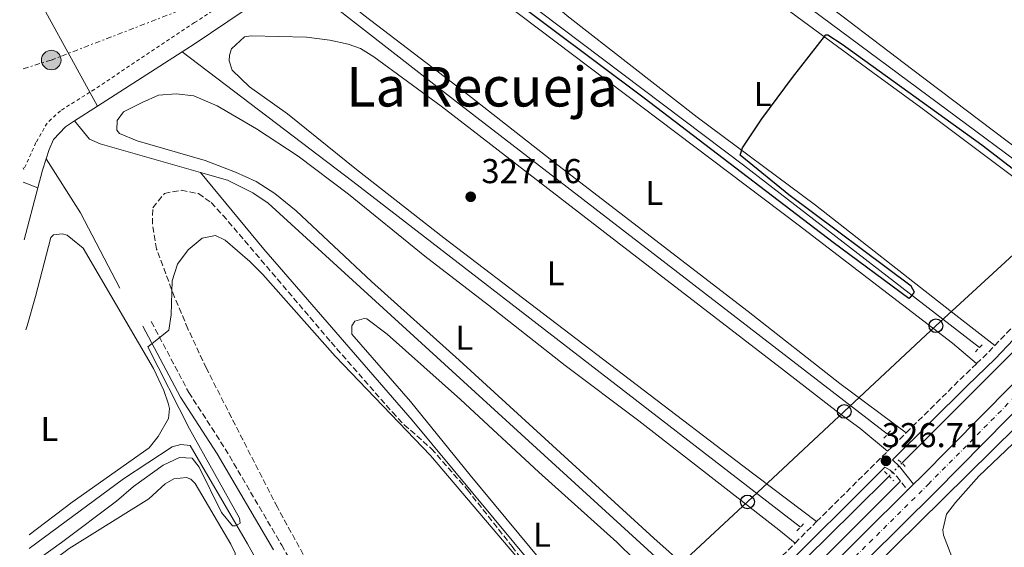
# Model space of a CAD drawing. Units: metres. Extents: x 614958 to 618427, y 4687738 to 4690108.
# Drawn here: x 614989 to 615275, y 4687879 to 4688032 of the extents above; entities that cross this region are included whole.
import ezdxf
from ezdxf.enums import TextEntityAlignment as Align

# ---------------------------------------------------------------- set-up
doc = ezdxf.new("R2010")
doc.units = ezdxf.units.M
doc.header["$MEASUREMENT"] = 0
for name, pattern in [('DGN Style 2', [1.7399219301090239, 1.043953158065414, -0.6959687720436097]), ('DGN Style 3', [2.435890702152634, 1.739921930109024, -0.6959687720436097]), ('DGN Style 4', [2.7856150101045474, 1.391937544087219, -0.6959687720436097, 0.001739921930109024, -0.6959687720436097]), ('DGN Style 5', [1.217945351076317, 0.5219765790327072, -0.6959687720436097]), ('DGN Style 7', [3.4798438602180486, 1.565929737098122, -0.6959687720436097, 0.5219765790327072, -0.6959687720436097])]:
    doc.linetypes.add(name, pattern=pattern)
for name, color, linetype, lineweight in [('Acequia de obra', 4, 'Continuous', 0), ('Acequia sin especificar', 4, 'Continuous', 0), ('Balsa-alberca', 142, 'Continuous', 0), ('Camino', 7, 'DGN Style 3', 0), ('Canal lineal de obra no visto', 4, 'DGN Style 5', 0), ('Carretera', 9, 'Continuous', 0), ('Cota de punto acotado terreno', 7, 'Continuous', 0), ('Curva de nivel directora', 30, 'Continuous', 30), ('Curva de nivel intermedia', 30, 'Continuous', 0), ('Eje de carretera', 7, 'DGN Style 4', 0), ('Etiqueta de uso rústico', 92, 'Continuous', 0), ('Línea blanca (vial)', 7, 'Continuous', 13), ('Línea de cambio de uso (parcela vista)', 92, 'Continuous', 0), ('Línea eléctrica', 6, 'DGN Style 7', 0), ('Línea telefónica', 7, 'Continuous', 0), ('Margen derecho', 7, 'Continuous', 0), ('Pontón-alcantarilla (pasos de agua)', 1, 'DGN Style 2', 0), ('Poste telefónico', 7, 'Continuous', 0), ('Poste tendido eléctrico', 7, 'Continuous', 0), ('Puente', 1, 'Continuous', 0), ('Punto acotado terreno (símbolo)', 7, 'Continuous', 0), ('Tela metálica o alambrada', 7, 'DGN Style 2', 0), ('Texto de Área (paraje) menor', 7, 'Continuous', 0), ('Zona arbolada', 92, 'DGN Style 3', 0)]:
    doc.layers.add(name, color=color, linetype=linetype, lineweight=lineweight)
doc.styles.add('Style-Arial', font='arial.ttf')

# ---------------------------------------------------------------- blocks, each defined once
blk = doc.blocks.new('5PATER')
at = {"layer": 'Balsa-alberca', "linetype": 'Continuous', "lineweight": 0}
h = blk.add_hatch(color=51, dxfattribs=at)
edge = h.paths.add_edge_path()
edge.add_ellipse((0, 0), major_axis=(-0.1095731443231308, -0.1110710700762829), ratio=0.9994222409660317, start_angle=0, end_angle=360)
blk = doc.blocks.new('5PELE')
at = {"layer": 'Puente', "linetype": 'Continuous', "lineweight": 0}
h = blk.add_hatch(color=9, dxfattribs=at)
edge = h.paths.add_edge_path()
edge.add_arc((-2.000000476837158e-05, 0), 0.2850000000000001, 0, 360)
at = {"layer": 'Puente', "color": 252, "linetype": 'Continuous', "lineweight": 0}
blk.add_circle((-2.000000476837158e-05, 0), 0.2850000000000001, dxfattribs=at)
blk = doc.blocks.new('5PTT')
at = {"layer": 'Pontón-alcantarilla (pasos de agua)', "color": 7, "linetype": 'Continuous', "lineweight": 30}
blk.add_circle((2.382683753967285e-05, 4.306399822235108e-05), 0.1995000005932858, dxfattribs=at)

msp = doc.modelspace()

# ---------------------------------------------------------------- linework, layer by layer
at = {"layer": 'Acequia de obra', "color": 4, "linetype": 'Continuous', "lineweight": 0}
for points in [[(615245.3300000001, 4687903.25, 326.6999999999971), (615280.8300000001, 4687938.77, 325.1399999999995), (615388.5899999999, 4688043.92, 322.9600000000065), (615438.8600000005, 4688093.51, 323.2100000000065), (615472.5999999996, 4688127.4, 323.2100000000065)], [(615147.2800000003, 4687802.710000001, 331.0899999999965), (615145.0899999999, 4687804.230000001, 331.0899999999965), (615154.5700000003, 4687813.4, 331), (615197.04, 4687855.4, 328.570000000007), (615231.3300000001, 4687889.25, 327.3099999999977), (615241.5899999999, 4687899.51, 326.8600000000006)]]:
    msp.add_polyline3d(points, dxfattribs=at)
at = {"layer": 'Acequia sin especificar', "color": 4, "linetype": 'Continuous', "lineweight": 0, "extrusion": (-0.2335684732012483, -0.3089982541722444, 0.9219359236112579), "elevation": -1591991.957636332, "flags": 128}
msp.add_lwpolyline([(-2336007.651333479, 3790028.223575529), (-2336168.961194807, 3790026.700375475), (-2336209.769003829, 3790027.139263626)], dxfattribs=at)
at = {"layer": 'Acequia sin especificar', "color": 4, "linetype": 'Continuous', "lineweight": 0, "extrusion": (-0.001126908976506193, 0.002052459604243159, 0.9999972587391086), "elevation": 9255.49159177376, "flags": 128}
msp.add_lwpolyline([(614989.187440057, 4688038.977881851), (615011.797549661, 4687997.797795113)], dxfattribs=at)
at = {"layer": 'Acequia sin especificar', "color": 4, "linetype": 'Continuous', "lineweight": 0, "extrusion": (0.04033576348325038, -0.02687196393095925, 0.9988247712880957), "elevation": -100842.7385430751, "flags": 128}
msp.add_lwpolyline([(4242496.224376535, 2084918.033565626), (4242499.99026618, 2084916.382967191), (4242532.766011287, 2084902.971854909)], dxfattribs=at)
at = {"layer": 'Acequia sin especificar', "color": 4, "linetype": 'Continuous', "lineweight": 0, "extrusion": (0.3695763859085822, 0.4799886834017029, 0.7956281535900113), "elevation": 2477782.31212861, "flags": 128}
msp.add_lwpolyline([(2372511.595830244, -3253739.575823883), (2372669.585983505, -3253739.724391368), (2372729.065902216, -3253740.236123817)], dxfattribs=at)
at = {"layer": 'Acequia sin especificar', "color": 4, "linetype": 'Continuous', "lineweight": 0, "extrusion": (0.0158505695003913, 0.01018826829759775, 0.9998224635582108), "elevation": 57837.51189324979, "flags": 128}
msp.add_lwpolyline([(3611066.725266478, -3051638.978528248), (3611066.725266478, -3051668.167796824)], dxfattribs=at)
at = {"layer": 'Acequia sin especificar', "color": 4, "linetype": 'Continuous', "lineweight": 0, "extrusion": (-0.1471699016222092, -0.187293634617478, 0.9712168215636938), "elevation": -968234.9777623841, "flags": 128}
msp.add_lwpolyline([(-2412663.166755613, 3949219.042882743), (-2412827.333126592, 3949217.615493749), (-2412889.599955187, 3949216.565943019)], dxfattribs=at)
at = {"layer": 'Acequia sin especificar', "color": 4, "linetype": 'Continuous', "lineweight": 0, "extrusion": (0.01596852106067123, 0.01025347141731651, 0.9998199201151321), "elevation": 58215.72534274255, "flags": 128}
msp.add_lwpolyline([(3612502.178042122, -3049924.467141702), (3612502.178042123, -3049932.371438002)], dxfattribs=at)
at = {"layer": 'Acequia sin especificar', "color": 4, "linetype": 'Continuous', "lineweight": 0, "extrusion": (-0.06714252307634568, 0.03674692144918355, 0.9970664698799926), "elevation": 131302.9705290238, "flags": 128}
msp.add_lwpolyline([(-4407627.108578452, -1706161.533509713), (-4407632.3006845, -1706162.840006856), (-4407635.74031621, -1706163.493255427)], dxfattribs=at)
at = {"layer": 'Acequia sin especificar', "color": 4, "linetype": 'Continuous', "lineweight": 0, "extrusion": (0.06044466632199472, 0.08856931151579543, 0.9942343382577575), "elevation": 452710.6991942927, "flags": 128}
msp.add_lwpolyline([(2134589.09608302, -4194489.629367167), (2134610.810294519, -4194501.379908386), (2134627.964462398, -4194508.747311213)], dxfattribs=at)
at = {"layer": 'Acequia sin especificar', "color": 4, "linetype": 'Continuous', "lineweight": 0, "extrusion": (0.01424744316385284, -0.005916599308555355, 0.9998809950268656), "elevation": -18647.59853855715, "flags": 128}
msp.add_lwpolyline([(614923.1626258735, 4687956.623999729), (614927.3531979125, 4687954.883969272)], dxfattribs=at)
at = {"layer": 'Acequia sin especificar', "color": 4, "linetype": 'Continuous', "lineweight": 0, "extrusion": (0.004831128324964291, 0.0186097034916587, 0.9998151524832278), "elevation": 90540.29314707042, "flags": 128}
msp.add_lwpolyline([(582703.3115635451, -4691217.036609509), (582703.311563545, -4691232.640019393)], dxfattribs=at)
at = {"layer": 'Acequia sin especificar', "color": 4, "linetype": 'Continuous', "lineweight": 0}
for points in [[(615445.75, 4688080.619999999, 323.8000000000029), (615404.9500000002, 4688038.880000001, 324.2100000000065), (615349.6299999999, 4687984.02, 324.6999999999971), (615243.1699999999, 4687878.949999999, 326.8300000000018), (615156.2300000006, 4687793.41, 330.1999999999971)], [(615267.8899999997, 4687936.890000001, 325.1399999999995), (615199.3600000005, 4687989.83, 324.6399999999995), (615111.1799999997, 4688056.42, 324.3899999999995), (615107.0300000003, 4688060.57, 324.3899999999995), (615101.7100000001, 4688067.33, 324.6300000000047)], [(614996.8700000001, 4687991.67, 327.1100000000006), (614997.7300000006, 4687994.350000001, 327.070000000007), (614999.0300000003, 4687997.26, 326.8999999999942), (615002.54, 4688000.960000001, 326.820000000007), (615005.1699999999, 4688002.65, 326.7599999999948)], [(615041.7100000001, 4687987.630000001, 326.9499999999971), (615012.5899999999, 4687995.970000001, 326.820000000007), (615009.4699999997, 4687997.350000001, 326.820000000007), (615005.1699999999, 4688002.65, 326.7599999999948)], [(615190.4400000004, 4687860.91, 327.570000000007), (615061.3300000001, 4687978.75, 327.3999999999942), (615056.9199999999, 4687981.730000001, 327.1499999999942), (615049.5099999999, 4687985.390000001, 326.9799999999959), (615041.7100000001, 4687987.630000001, 326.9499999999971)], [(615168.3399999999, 4687837.25, 329.2400000000052), (615103.1600000003, 4687915.789999999, 328.9900000000052), (615060.0899999999, 4687965.380000001, 328.1600000000035), (615041.7100000001, 4687987.630000001, 326.9499999999971)], [(615060.5099999999, 4687870.66, 330.3300000000018), (615055.3899999997, 4687879.83, 330.1699999999983), (615038.7000000002, 4687908.430000001, 329.3300000000018), (615036.0099999999, 4687908.720000001, 329.3300000000018), (615033.4600000001, 4687908, 329.3300000000018), (615019.3399999999, 4687898.74, 328.9900000000052), (614991.9900000002, 4687878.51, 328.9199999999983)], [(615150.3399999999, 4687803.02, 330.4199999999983), (615165.2000000002, 4687817.109999999, 330), (615208.2400000002, 4687861.310000001, 328.5399999999936), (615244.9400000004, 4687898.01, 326.6100000000006)]]:
    msp.add_polyline3d(points, dxfattribs=at)
at = {"layer": 'Camino', "color": 7, "linetype": 'DGN Style 3', "lineweight": 0, "extrusion": (0.0614689959319119, 0.01257722951533392, 0.9980297469699194), "elevation": 97106.37404137118, "flags": 128}
msp.add_lwpolyline([(4469443.012079382, -1539451.645457026), (4469445.536153989, -1539455.629995565), (4469447.091311455, -1539457.861337147)], dxfattribs=at)
at = {"layer": 'Camino', "color": 7, "linetype": 'DGN Style 3', "lineweight": 0, "extrusion": (0.6707009687174628, -0.6723644301324471, 0.3131872980408479), "elevation": -2739236.56601744, "flags": 128}
msp.add_lwpolyline([(3746329.814592542, 903683.7516984706), (3746351.933015817, 903683.477925321), (3746358.459755288, 903683.1199142793)], dxfattribs=at)
at = {"layer": 'Camino', "color": 7, "linetype": 'DGN Style 3', "lineweight": 0, "extrusion": (0.008347707120744043, 0.008255805761439755, 0.9999310763532934), "elevation": 44164.93780669557, "flags": 128}
msp.add_lwpolyline([(615217.0049116607, 4687701.848536106), (615222.4554730734, 4687707.238719804)], dxfattribs=at)
at = {"layer": 'Camino', "color": 7, "linetype": 'DGN Style 3', "lineweight": 0, "extrusion": (-0.6946420532208014, 0.7038618475380176, 0.1484955133246719), "elevation": 2872314.795976085, "flags": 128}
msp.add_lwpolyline([(-3730796.279630959, -430976.8857180211), (-3730805.875001313, -430977.1688571618), (-3730825.285266672, -430977.4115478537)], dxfattribs=at)
at = {"layer": 'Camino', "color": 7, "linetype": 'DGN Style 3', "lineweight": 0, "extrusion": (0.02085749666932211, 0.02075754062482375, 0.9995669509041895), "elevation": 110467.9894148991, "flags": 128}
msp.add_lwpolyline([(2888808.076280949, -3741295.611371361), (2888808.076280949, -3741304.44698679)], dxfattribs=at)
at = {"layer": 'Camino', "color": 7, "linetype": 'DGN Style 3', "lineweight": 0}
for points in [[(615272.2999999999, 4687937.430000001, 325.5800000000019), (615275.730000001, 4687941.050000001, 325.300000000003), (615284.6700000018, 4687950.350000001, 325.1399999999995), (615300.7299999993, 4687965.180000001, 325.1399999999995), (615303.019999998, 4687967.480000002, 324.8800000000047)], [(615027.4200000003, 4687944.350000002, 329.75), (615038.3000000011, 4687923.809999999, 330.9700000000012), (615048.8599999979, 4687907.460000001, 331.5899999999965), (615065.2699999985, 4687879.470000001, 332.679999999993), (615067.8599999992, 4687874.870000003, 332.5899999999965), (615076.0599999977, 4687862.230000002, 333.2599999999949), (615083.1400000011, 4687847.84, 333.6300000000048), (615092.9899999971, 4687828.370000001, 333.3500000000059), (615095.0700000002, 4687825.91, 333.3500000000059), (615096.3799999978, 4687825.100000001, 333.2599999999949), (615100.2600000004, 4687823.649999999, 333.2599999999949), (615105.8799999995, 4687822.36, 333.179999999993), (615110.0100000001, 4687820.920000004, 333.1000000000058), (615113.6600000003, 4687818.940000001, 333.1000000000058), (615117.9299999995, 4687815.390000002, 332.9299999999931), (615121.85, 4687812.850000002, 332.5), (615123.7399999986, 4687811.890000002, 332.3399999999965), (615128.0300000003, 4687810.550000003, 332.2599999999947), (615132.6900000006, 4687810.059999999, 332.2599999999947), (615137.0500000013, 4687810.34, 332.0099999999948), (615141.0100000021, 4687811.770000001, 332.0099999999948), (615144.9499999983, 4687814.690000002, 331.9199999999983), (615165.7100000009, 4687831.760000002, 330.4199999999982), (615171.8099999984, 4687837.710000002, 330.1199999999953)], [(615240.4200000018, 4687902.070000002, 326.7100000000063), (615241.9100000004, 4687901.210000001, 326.7100000000063), (615243.8299999982, 4687899.430000001, 326.8800000000047), (615246.9799999997, 4687895.430000001, 326.8500000000058)], [(615195.5500000005, 4687861.649999999, 328.1000000000059), (615196.2500000001, 4687862.390000001, 327.9900000000054), (615199.9299999992, 4687865.960000004, 327.7799999999989), (615207.1199999999, 4687872.88, 327.7400000000052), (615214.3199999994, 4687880.050000001, 327.4400000000023)]]:
    msp.add_polyline3d(points, dxfattribs=at)
at = {"layer": 'Canal lineal de obra no visto', "color": 4, "linetype": 'DGN Style 5', "lineweight": 0, "extrusion": (0.02138059391858044, 0.02138059391694487, 0.9995427656721084), "elevation": 113711.0168927542, "flags": 128}
msp.add_lwpolyline([(2879804.03282853, -3748162.573035378), (2879804.03282853, -3748167.864613593)], dxfattribs=at)
at = {"layer": 'Carretera', "color": 9, "linetype": 'Continuous', "lineweight": 0}
for points in [[(615221.4600000012, 4687870.11, 328.0899999999965), (615246.9800000003, 4687895.430000001, 326.8500000000058), (615248.7199999993, 4687897.149999999, 326.7700000000041), (615250.8099999991, 4687899.219999999, 326.6699999999983), (615285.8799999993, 4687934.66, 325.3300000000018)], [(615290.1299999983, 4687930.410000001, 325.3300000000018), (615255.0699999994, 4687894.969999998, 326.6699999999983), (615225.7100000003, 4687865.850000002, 328.0899999999965)]]:
    msp.add_polyline3d(points, dxfattribs=at)
at = {"layer": 'Curva de nivel directora', "color": 30, "linetype": 'Continuous', "lineweight": 30, "elevation": 325, "flags": 128}
msp.add_lwpolyline([(615128.5699999989, 4688040.750000001), (615170.5299999999, 4688009.32), (615225.4199999992, 4687967.400000001), (615247.3199999996, 4687951.160000001), (615247.8600000005, 4687951.440000001), (615248.4599999995, 4687952.11), (615249.0199999983, 4687952.910000001), (615248.0100000004, 4687954.630000002), (615212.4899999987, 4687981.130000004), (615198.4200000005, 4687992.710000001), (615199.0499999986, 4687994.860000002), (615204.67, 4688003.220000001), (615213.5399999993, 4688015.260000002), (615223.2800000003, 4688027.630000001), (615223.8199999989, 4688027.640000002), (615227.9499999996, 4688024.950000001), (615268.5000000001, 4687995.699999999), (615285.2999999998, 4687982.850000001)], dxfattribs=at)
at = {"layer": 'Curva de nivel intermedia', "color": 30, "linetype": 'Continuous', "lineweight": 0, "elevation": 330.0000000000001, "flags": 128}
msp.add_lwpolyline([(614992.0700000008, 4687873.550000001), (615001.3300000012, 4687880.209999999), (615017.3399999996, 4687892.199999999), (615022.2400000013, 4687896.48), (615030.8600000001, 4687902.640000001), (615035.6400000012, 4687904.929999999), (615039.26, 4687904.759999999), (615041.2800000006, 4687902.069999999), (615047.8299999996, 4687888.949999999), (615051.0400000017, 4687885.04), (615051.9000000021, 4687885.109999999), (615053.1800000007, 4687885.810000001), (615053.050000001, 4687887.269999999), (615038.5400000003, 4687913.23), (615026.4400000012, 4687937.079999999), (615028.5800000003, 4687938.65), (615032.520000001, 4687941.859999998), (615033.2000000004, 4687946.369999998), (615033.4999999999, 4687956.21), (615035.0500000011, 4687961.09), (615038.12, 4687965.249999999), (615042.1700000003, 4687968.550000001), (615046.0300000003, 4687969.369999998), (615048.8800000001, 4687968.039999999), (615056.0700000008, 4687961.859999998), (615059.7800000012, 4687958.039999999), (615080.7699999996, 4687934.350000001), (615108.4800000013, 4687905.500000001), (615154.7100000016, 4687851.09)], dxfattribs=at)
at = {"layer": 'Eje de carretera', "color": 7, "linetype": 'DGN Style 4', "lineweight": 0}
msp.add_polyline3d([(615033.2199999985, 4687738.63, 333.300000000003), (615039.6800000002, 4687740.420000004, 333.25), (615050.7899999992, 4687745.399999999, 333.1199999999955), (615064.3000000007, 4687751.530000002, 333.0399999999936), (615094.1600000005, 4687764.960000001, 332.2799999999989), (615108.7800000008, 4687771.820000002, 332.0299999999988), (615120.8399999996, 4687777.82, 331.8600000000007), (615130.0899999988, 4687782.660000003, 331.699999999997), (615132.8500000016, 4687784.260000002, 331.6499999999943), (615135.5399999982, 4687785.890000002, 331.6000000000059), (615138.2100000014, 4687787.59, 331.550000000003), (615140.829999999, 4687789.340000001, 331.4900000000054), (615143.4200000018, 4687791.140000002, 331.429999999993), (615145.980000001, 4687793.000000002, 331.3600000000006), (615148.489999999, 4687794.91, 331.2899999999936), (615150.9600000009, 4687796.870000001, 331.2100000000066), (615153.3900000006, 4687798.890000002, 331.1199999999953), (615155.78, 4687800.95, 331.0399999999937), (615158.1400000004, 4687803.070000002, 330.9400000000023), (615173.7399999974, 4687818.010000004, 330.3600000000007), (615195.4999999991, 4687839.820000002, 329.5200000000042), (615223.5899999987, 4687867.980000001, 328.0899999999965), (615252.940000001, 4687897.100000003, 326.6699999999983), (615287.9999999999, 4687932.530000003, 325.3300000000019)], dxfattribs=at)
at = {"layer": 'Línea blanca (vial)', "color": 7, "linetype": 'Continuous', "lineweight": 13, "extrusion": (0.02324183863176867, 0.02297469106243065, 0.9994658475944042), "elevation": 122329.0956773598, "flags": 128}
msp.add_lwpolyline([(2901424.517850404, -3731174.597283306), (2901424.517850405, -3731177.045221213)], dxfattribs=at)
at = {"layer": 'Línea blanca (vial)', "color": 7, "linetype": 'Continuous', "lineweight": 13}
for points in [[(615248.7199999989, 4687897.15, 326.7700000000042), (615250.8099999987, 4687899.220000001, 326.6699999999983), (615285.8799999988, 4687934.660000001, 325.3300000000019), (615315.8700000005, 4687964.430000001, 324.8300000000018), (615346.8099999975, 4687995.000000002, 324.1600000000035), (615371.5300000008, 4688019.340000001, 323.7400000000054), (615400.1400000011, 4688047.649999999, 323.4900000000054), (615427.5500000013, 4688075.16, 323.7400000000054), (615454.5700000002, 4688102.170000002, 323.9100000000037)], [(615041.4499999982, 4687738.77, 333.3399999999965), (615052.0300000019, 4687742.649999999, 333.1199999999955), (615065.539999999, 4687748.780000002, 333.0399999999936), (615095.4200000011, 4687762.230000002, 332.2799999999989), (615110.0899999985, 4687769.109999999, 332.0299999999988), (615122.1999999986, 4687775.140000001, 331.8600000000007), (615131.5399999995, 4687780.02, 331.699999999997), (615134.3799999983, 4687781.670000002, 331.6499999999943), (615137.1299999973, 4687783.340000001, 331.6000000000059), (615139.8500000021, 4687785.070000002, 331.550000000003), (615142.5299999998, 4687786.850000002, 331.4900000000054), (615145.1700000018, 4687788.690000002, 331.429999999993), (615147.7699999991, 4687790.59, 331.3600000000006), (615150.3399999995, 4687792.530000002, 331.2899999999936), (615152.8599999986, 4687794.539999999, 331.2100000000066), (615155.3399999996, 4687796.590000002, 331.1199999999953), (615157.7699999993, 4687798.690000002, 331.0399999999937), (615160.1799999988, 4687800.870000003, 330.9400000000023), (615175.8500000018, 4687815.860000002, 330.3600000000007), (615197.6299999993, 4687837.700000001, 329.5200000000042), (615225.7099999998, 4687865.850000003, 328.0899999999965), (615255.0699999989, 4687894.969999999, 326.6699999999983), (615290.1299999978, 4687930.410000003, 325.3300000000019)], [(615024.9799999994, 4687738.49, 333.3699999999954), (615038.5699999994, 4687743.220000001, 333.1199999999955), (615049.5599999975, 4687748.140000002, 333.1199999999955), (615063.0599999981, 4687754.270000001, 333.0399999999936), (615092.9099999988, 4687767.699999999, 332.2799999999989), (615107.4699999989, 4687774.530000002, 332.0299999999988), (615119.4699999972, 4687780.5, 331.8600000000007), (615128.6299999993, 4687785.300000002, 331.699999999997), (615131.3099999992, 4687786.840000002, 331.6499999999943), (615133.9600000001, 4687788.450000001, 331.6000000000059), (615136.5700000008, 4687790.109999999, 331.550000000003), (615139.1399999991, 4687791.830000003, 331.4900000000054), (615141.6799999982, 4687793.59, 331.429999999993), (615144.1799999994, 4687795.420000004, 331.3600000000006), (615146.6400000004, 4687797.289999999, 331.2899999999936), (615149.07, 4687799.210000001, 331.2100000000066), (615151.4499999982, 4687801.190000001, 331.1199999999953), (615153.7899999984, 4687803.210000002, 331.0399999999937), (615156.0899999985, 4687805.280000002, 330.9400000000023), (615171.640000001, 4687820.160000001, 330.3600000000007), (615193.3700000013, 4687841.95, 329.5200000000042), (615221.4600000008, 4687870.110000002, 328.0899999999965), (615246.9799999997, 4687895.430000001, 326.8500000000058)]]:
    msp.add_polyline3d(points, dxfattribs=at)
at = {"layer": 'Línea de cambio de uso (parcela vista)', "color": 92, "linetype": 'Continuous', "lineweight": 0}
for points in [[(615308.4400000004, 4687973.039999999, 324.3800000000047), (615279.8899999997, 4687993.76, 324.2200000000012), (615248.5499999998, 4688017.480000001, 323.9600000000065), (615218.2199999997, 4688040.59, 324.2200000000012), (615174.54, 4688072.9, 324.1300000000047), (615150.8799999999, 4688091.710000001, 324.0500000000029), (615150.3899999997, 4688092.83, 323.9600000000065), (615151.2999999998, 4688095.07, 323.9600000000065), (615154.5300000003, 4688099.09, 323.9600000000065), (615161.3600000005, 4688105.699999999, 323.8800000000047), (615167.0300000003, 4688109.100000001, 323.8800000000047), (615170.4500000002, 4688109.75, 323.8800000000047), (615175.4800000006, 4688109.710000001, 323.8800000000047), (615181.4400000004, 4688107.65, 323.9600000000065), (615195.8499999996, 4688100.300000001, 324.1300000000047), (615209.0700000003, 4688091.680000001, 324.4700000000012), (615232.2000000002, 4688077.029999999, 324.3000000000029), (615286.4800000006, 4688038.800000001, 324.1300000000047), (615317.8700000001, 4688017, 324.4700000000012), (615338.6100000005, 4688002.350000001, 324.2200000000012)], [(615272.2999999998, 4687937.430000001, 325.5800000000018), (615259.25, 4687947.619999999, 325.2400000000052), (615220.2300000006, 4687978.130000001, 325.1600000000035), (615185.8499999996, 4688003.74, 324.9100000000035), (615148.1699999999, 4688033.17, 324.9100000000035), (615121.1500000004, 4688056.539999999, 324.9900000000052), (615116.7000000002, 4688060.980000001, 324.9100000000035), (615115.7999999998, 4688062.51, 324.820000000007), (615115.6500000004, 4688064.84, 324.820000000007), (615116.6299999999, 4688067.600000001, 324.820000000007), (615126.54, 4688075.779999999, 324.820000000007), (615132.6500000004, 4688078.640000001, 324.7400000000052), (615135.5, 4688078.930000001, 324.7400000000052), (615140.6600000003, 4688079, 324.820000000007), (615145.8399999999, 4688077.92, 324.820000000007), (615163.8600000005, 4688069.800000001, 324.9900000000052), (615170.5899999999, 4688065.529999999, 325.070000000007), (615236.9100000003, 4688016.730000001, 324.9900000000052), (615250.8399999999, 4688006.57, 325.2400000000052), (615296.0800000001, 4687972.58, 325.320000000007), (615303.0199999996, 4687967.480000001, 324.8800000000047)], [(615246.6200000001, 4687912.100000001, 326.570000000007), (615227.3300000001, 4687926.439999999, 326.320000000007), (615200.7000000002, 4687947.289999999, 326.2400000000052), (615145.4100000003, 4687989.74, 325.9900000000052), (615118.1100000005, 4688011.180000001, 325.9900000000052), (615089.0999999996, 4688033.32, 325.8999999999942), (615083.3499999996, 4688038.180000001, 325.8999999999942), (615081.4400000004, 4688041.51, 325.8999999999942), (615081.4500000002, 4688044.25, 325.9900000000052), (615082.0300000003, 4688046.180000001, 325.9900000000052), (615084.9199999999, 4688049.680000001, 325.9900000000052), (615088.0300000003, 4688050.800000001, 325.9900000000052), (615093.1299999999, 4688051.230000001, 325.9900000000052), (615097.1500000004, 4688051.09, 325.9900000000052), (615104.6699999999, 4688049.380000001, 325.9900000000052), (615113.7400000002, 4688046.27, 326.070000000007), (615120.5199999996, 4688042.720000001, 325.9900000000052), (615129.6100000005, 4688037.100000001, 325.8999999999942), (615215.2300000006, 4687972.460000001, 326.320000000007), (615260.04, 4687938.130000001, 326.2400000000052), (615267.04, 4687932.189999999, 325.9700000000012)], [(615220.5800000001, 4687886.279999999, 327.179999999993), (615199.1799999997, 4687902.480000001, 326.8399999999965), (615112.3799999999, 4687968.710000001, 326.8399999999965), (615086.9800000006, 4687988.560000001, 326.8399999999965), (615066.9800000006, 4688004.699999999, 326.8399999999965), (615055.9699999997, 4688012.57, 326.7599999999948), (615050.9000000004, 4688017.359999999, 326.679999999993), (615050.0700000003, 4688020.060000001, 326.679999999993), (615050.1299999999, 4688021.680000001, 326.679999999993), (615050.6799999997, 4688023.609999999, 326.5899999999965), (615054.5, 4688027.02, 326.5899999999965), (615056.4400000004, 4688027.32, 326.5899999999965), (615072.4600000001, 4688026.91, 326.5899999999965), (615079.2599999999, 4688026.050000001, 326.5899999999965), (615084.54, 4688024.970000001, 326.679999999993), (615088.1600000003, 4688023.65, 326.679999999993), (615092.0599999996, 4688021.289999999, 326.7599999999948), (615111.5999999996, 4688006.9, 326.929999999993), (615162.4900000002, 4687967.600000001, 327.1000000000058), (615211.2100000001, 4687930.029999999, 326.8399999999965), (615227.0899999999, 4687917.76, 327.0099999999948), (615233.1299999999, 4687913.449999999, 327.1000000000058), (615241.1699999999, 4687906.710000001, 326.6600000000035)], [(615195.5499999998, 4687861.65, 328.1000000000058), (615173.2699999996, 4687881.460000001, 327.8399999999965), (615116.7999999998, 4687933.180000001, 327.929999999993), (615091.3799999999, 4687956.050000001, 327.7599999999948), (615069.4299999997, 4687976.5, 327.7599999999948), (615063.29, 4687981.600000001, 327.7599999999948), (615057.8600000005, 4687985.07, 327.679999999993), (615051.8300000001, 4687987.76, 327.5899999999965), (615043.0800000001, 4687991.15, 327.679999999993), (615023.3099999996, 4687996.810000001, 327.679999999993), (615018.1399999997, 4687998.980000001, 327.3399999999965), (615017.4400000004, 4687999.99, 327.3399999999965), (615017.54, 4688002.77, 327.4199999999983), (615019.3700000001, 4688005.26, 327.5099999999948), (615024.7199999997, 4688008.029999999, 327.5099999999948), (615029.5199999996, 4688010.07, 327.5099999999948), (615034.5999999996, 4688010.470000001, 327.5099999999948), (615039.7400000002, 4688009.890000001, 327.5899999999965), (615046.5599999996, 4688007.039999999, 327.4199999999983), (615057.9199999999, 4688000.34, 327.5899999999965), (615070.0599999996, 4687992.41, 327.679999999993), (615084.6799999997, 4687981.33, 327.8399999999965), (615106.8200000003, 4687963.41, 327.679999999993), (615125.3099999996, 4687949.109999999, 328.0099999999948), (615147.5499999998, 4687931.66, 327.7599999999948), (615168.9199999999, 4687915.51, 327.929999999993), (615209.5999999996, 4687883.869999999, 327.929999999993), (615214.3200000003, 4687880.050000001, 327.4400000000023)], [(614990.9500000002, 4687941.970000001, 329.3500000000058), (614991.3799999999, 4687943.180000001, 329.3300000000018), (614993.8300000001, 4687951.630000001, 329.3300000000018), (614998.2699999996, 4687968.800000001, 329.3300000000018), (614998.9800000006, 4687969.560000001, 329.3300000000018), (615001.5499999998, 4687969.84, 329.3300000000018), (615002.9800000006, 4687969.460000001, 329.3300000000018), (615007.6200000001, 4687965.640000001, 329.3300000000018), (615028.0199999996, 4687930.76, 329.5899999999965), (615031.0499999998, 4687924.380000001, 329.5), (615032.3600000005, 4687920.689999999, 329.5), (615032.6900000004, 4687919.109999999, 329.5), (615032.3700000001, 4687916.27, 329.5), (615029.4600000001, 4687910.980000001, 329.4199999999983), (615026.7599999999, 4687907.710000001, 329.4199999999983), (615004.4900000002, 4687891.890000001, 329.5), (614991.9299999997, 4687882.49, 329.4400000000023)], [(615171.8099999996, 4687837.710000001, 330.1199999999953), (615158.5700000003, 4687853.26, 329.6999999999971), (615120, 4687899.730000001, 329.6100000000006), (615102.6399999997, 4687921.15, 329.4499999999971), (615085.6399999997, 4687940.710000001, 329.3600000000006), (615085.6399999997, 4687943.180000001, 329.2799999999988), (615086.5300000003, 4687944.460000001, 329.2799999999988), (615089.1799999997, 4687945.26, 329.2799999999988), (615090, 4687945.140000001, 329.2799999999988), (615095.9100000003, 4687940.720000001, 329.2799999999988), (615117.2199999997, 4687921.710000001, 329.5299999999988), (615139.9199999999, 4687900.640000001, 329.6999999999971), (615162.5899999999, 4687880.359999999, 329.7799999999988), (615183.7800000003, 4687859.52, 329.6100000000006), (615188.3200000003, 4687853.91, 329.2100000000065)], [(615277.7199999997, 4687831.779999999, 326.0099999999948), (615269.7699999996, 4687852.060000001, 326.2700000000041), (615259.8499999996, 4687876.08, 326.1000000000058), (615257.4100000003, 4687882.380000001, 326.0099999999948), (615257.1900000004, 4687883.869999999, 326.0099999999948), (615258.3099999996, 4687888.430000001, 325.8500000000058), (615260.8799999999, 4687891.869999999, 325.7599999999948), (615267.7100000001, 4687899.480000001, 325.7599999999948), (615277.5300000003, 4687908.890000001, 325.6000000000058)], [(614992.4800000006, 4687848.859999999, 331.070000000007), (614994.6500000004, 4687849.600000001, 331.0899999999965), (615012.9400000004, 4687855.980000001, 330.929999999993), (615045.3099999996, 4687866.560000001, 331.0899999999965), (615048.4000000004, 4687868.300000001, 331.0899999999965), (615050.3700000001, 4687870.880000001, 331.179999999993), (615051.8899999997, 4687874.92, 331.0899999999965), (615051.7300000006, 4687877.09, 331.0899999999965), (615050.5499999998, 4687879.779999999, 331.179999999993), (615040.1699999999, 4687897.4, 331.0099999999948), (615038.9100000003, 4687898.57, 331.0099999999948), (615037.6500000004, 4687899.08, 331.0099999999948), (615033.9199999999, 4687898.720000001, 331.0099999999948), (615031.4299999997, 4687897.279999999, 330.929999999993), (615026.6600000003, 4687892.930000001, 331.0099999999948), (615003.5599999996, 4687878.460000001, 331.0099999999948), (614994.8600000005, 4687871.99, 331.179999999993), (614992.1399999997, 4687869.680000001, 331.25)]]:
    msp.add_polyline3d(points, dxfattribs=at)
at = {"layer": 'Línea eléctrica', "color": 6, "linetype": 'DGN Style 7', "lineweight": 0}
msp.add_polyline3d([(617487.4600000009, 4689357.890000002, 352.8399999999965), (617377.8200000009, 4689321.270000001, 352.7799999999988), (617295.0399999986, 4689262.010000001, 352.6199999999953), (617210.969999999, 4689203.140000001, 351.9799999999959), (617106.9499999982, 4689128.550000001, 351.8300000000018), (617007.2800000014, 4689058.080000003, 351.7100000000065), (616899.6700000009, 4688981.760000002, 351.320000000007), (616800.63, 4688911.84, 349.8099999999977), (616677.6700000028, 4688824.030000002, 345.7599999999948), (616535.0700000004, 4688722.920000001, 349.1399999999995), (616402.8299999982, 4688629.13, 348.9600000000065), (616271.8799999979, 4688536.100000002, 348.5), (616168.6100000002, 4688461.98, 348.0500000000029), (615998.8700000006, 4688398.359999999, 332.1399999999995), (615949.2880469824, 4688379.672732879, 330.0840999999928), (615882.8700000015, 4688354.640000002, 327.3300000000018), (615721.089999999, 4688293.830000001, 323.4900000000052), (615566.4899999984, 4688235.239999998, 322), (615443.5599999977, 4688189.300000001, 322.1199999999953), (615307.1200000001, 4688137.680000001, 322.6999999999971), (615202.2800000012, 4688097.980000001, 324.1300000000047), (615100.2299999995, 4688059.609999998, 325.3000000000029), (614998.379999999, 4688020.309999998, 328.0099999999948), (614989.7100000009, 4688017.600000001, 328.3399999999965)], dxfattribs=at)
at = {"layer": 'Línea telefónica', "color": 7, "linetype": 'Continuous', "lineweight": 0}
msp.add_polyline3d([(614993.8000000013, 4687768.180000001, 332.9799999999959), (615003.6299999994, 4687771.140000001, 332.9799999999959), (615052.7800000011, 4687785.969999999, 333.0200000000041), (615101.5599999995, 4687800.559999998, 332.8600000000006), (615138.2299999997, 4687833.510000002, 331.4400000000023), (615176.0700000015, 4687869.330000003, 329.320000000007), (615200.4999999999, 4687892.02, 327.820000000007), (615228.5899999993, 4687918.300000001, 326.9100000000035), (615255.2199999992, 4687943.149999999, 325.7599999999948), (615291.9899999979, 4687976.920000004, 325.1000000000058), (615328.3099999996, 4688011.069999999, 324.2200000000012), (615362.9100000003, 4688042.690000001, 323.3300000000018), (615398.690000001, 4688075.88, 322.5599999999977), (615431.1799999994, 4688106.059999999, 322.1600000000035), (615461.6800000007, 4688134.260000002, 322.3500000000058)], dxfattribs=at)
at = {"layer": 'Margen derecho', "color": 7, "linetype": 'Continuous', "lineweight": 0}
for points in [[(615248.7199999989, 4687897.15, 326.7700000000042), (615244.6799999998, 4687902.34, 326.6699999999983), (615242.5699999998, 4687904.199999999, 326.6699999999983), (615264.269999999, 4687925.690000001, 326.3099999999978), (615272.3899999993, 4687933.520000001, 325.7200000000012), (615277.7299999992, 4687939.140000002, 325.300000000003), (615286.6000000006, 4687948.38, 325.1399999999995), (615302.6499999971, 4687963.190000003, 325.1399999999995), (615309.3700000005, 4687969.960000001, 324.3800000000046), (615314.4499999988, 4687975.550000001, 324.3800000000046), (615340.5500000013, 4688000.38, 324.2200000000012), (615347.8299999967, 4688007.74, 323.3699999999955), (615371.2899999995, 4688031.739999999, 323.479999999996), (615381.9200000021, 4688042.539999999, 322.679999999993), (615411.1600000006, 4688071.4, 322.5399999999936), (615420.1999999996, 4688080.890000001, 322.3699999999956), (615437.5399999979, 4688098.050000003, 322.1999999999972), (615442.1, 4688101.550000001, 322.0399999999937), (615444.3999999977, 4688104.190000002, 322.0399999999937), (615445.4999999997, 4688106.149999999, 321.9499999999973)], [(615024.9799999994, 4687943.059999999, 329.75), (615035.9200000007, 4687922.420000004, 330.9700000000012), (615046.5100000009, 4687906.010000003, 331.5899999999965), (615062.8799999993, 4687878.100000001, 332.679999999993)], [(615209.0599999977, 4687870.910000001, 327.7400000000052), (615229.3299999986, 4687891.090000001, 326.8999999999941), (615240.4200000018, 4687902.070000002, 326.7100000000063)]]:
    msp.add_polyline3d(points, dxfattribs=at)
at = {"layer": 'Pontón-alcantarilla (pasos de agua)', "color": 1, "linetype": 'DGN Style 2', "lineweight": 0, "extrusion": (0.03146804607490761, 0.03431644681367012, 0.998915483689342), "elevation": 180559.4814119561, "flags": 128}
msp.add_lwpolyline([(2714899.9222685, -3866782.926348352), (2714899.9222685, -3866786.362756362)], dxfattribs=at)
at = {"layer": 'Pontón-alcantarilla (pasos de agua)', "color": 1, "linetype": 'DGN Style 2', "lineweight": 0, "extrusion": (0.01590710315767833, 0.01767455906408704, 0.9997172470408926), "elevation": 92969.56771904386, "flags": 128}
msp.add_lwpolyline([(2678742.443218397, -3894961.029183331), (2678742.443218397, -3894964.393540625)], dxfattribs=at)
at = {"layer": 'Pontón-alcantarilla (pasos de agua)', "color": 1, "linetype": 'DGN Style 2', "lineweight": 0, "elevation": 326.8099999999977, "flags": 128}
for points in [[(615246.3300000001, 4687902.34), (615243.8899999997, 4687904.560000001)], [(615240.29, 4687900.83), (615242.9600000001, 4687898.15)]]:
    msp.add_lwpolyline(points, dxfattribs=at)
at = {"layer": 'Pontón-alcantarilla (pasos de agua)', "color": 1, "linetype": 'DGN Style 2', "lineweight": 0, "extrusion": (0.03344241255503813, 0.03631300589496517, 0.9987807420276839), "elevation": 191131.9153269776, "flags": 128}
msp.add_lwpolyline([(2723191.658852453, -3860367.559594618), (2723191.658852453, -3860371.003240941)], dxfattribs=at)
at = {"layer": 'Tela metálica o alambrada', "color": 7, "linetype": 'DGN Style 2', "lineweight": 0}
msp.add_polyline3d([(615089.04, 4688063.550000001, 325.5500000000029), (615084.7100000001, 4688060.630000001, 325.9100000000035), (615082.0199999996, 4688058.810000001, 326.1399999999995), (615067.0599999996, 4688048.800000001, 326.7299999999959), (615039.9299999997, 4688031.17, 327.3099999999977), (615012.4500000002, 4688012.800000001, 327.8099999999977), (615009.5800000001, 4688010.99, 327.8999999999942), (615001.0199999996, 4688005.58, 328.1499999999942), (614997.1699999999, 4688002.01, 327.8999999999942), (614993.9199999999, 4687996.34, 327.8999999999942), (614990.4400000004, 4687988.57, 327.8099999999977), (614990.1799999997, 4687988.99, 327.820000000007)], dxfattribs=at)
at = {"layer": 'Zona arbolada', "color": 92, "linetype": 'DGN Style 3', "lineweight": 0}
msp.add_polyline3d([(615075.0700000003, 4687870.33, 337.4499999999971), (615064.0199999996, 4687890.439999999, 337.2899999999936), (615043.4100000003, 4687930.789999999, 336.9499999999971), (615038.0599999996, 4687942.27, 336.8399999999965), (615034.1799999997, 4687951.42, 336.5500000000029), (615028.9699999997, 4687965.41, 336.1100000000006), (615027.7199999997, 4687972.699999999, 335.9499999999971), (615027.8700000001, 4687977.42, 335.7799999999988), (615031.2199999997, 4687981.59, 335.6100000000006), (615036.1399999997, 4687982.49, 335.6100000000006), (615041.1100000005, 4687981.529999999, 335.6100000000006), (615044.7699999996, 4687978.92, 335.6100000000006), (615048.2000000002, 4687975.289999999, 335.6100000000006), (615079.6100000005, 4687938.390000001, 335.6100000000006), (615097.4100000003, 4687918.039999999, 335.6100000000006), (615100.8600000005, 4687914.42, 335.6100000000006), (615108.7699999996, 4687907.439999999, 335.6100000000006), (615119.2000000002, 4687895.539999999, 335.6100000000006), (615132.1500000004, 4687879.08, 335.6100000000006), (615144.4900000002, 4687862.460000001, 335.6100000000006)], dxfattribs=at)
msp.add_polyline3d([(615075.0700000003, 4687870.33, 337.4499999999971), (615064.0199999996, 4687890.439999999, 337.2899999999936), (615043.4100000003, 4687930.789999999, 336.9499999999971), (615038.0599999996, 4687942.27, 336.8399999999965), (615034.1799999997, 4687951.42, 336.5500000000029), (615028.9699999997, 4687965.41, 336.1100000000006), (615027.7199999997, 4687972.699999999, 335.9499999999971), (615027.8700000001, 4687977.42, 335.7799999999988), (615031.2199999997, 4687981.59, 335.6100000000006), (615036.1399999997, 4687982.49, 335.6100000000006), (615041.1100000005, 4687981.529999999, 335.6100000000006), (615044.7699999996, 4687978.92, 335.6100000000006), (615048.2000000002, 4687975.289999999, 335.6100000000006), (615079.6100000005, 4687938.390000001, 335.6100000000006), (615097.4100000003, 4687918.039999999, 335.6100000000006), (615100.8600000005, 4687914.42, 335.6100000000006), (615108.7699999996, 4687907.439999999, 335.6100000000006), (615119.2000000002, 4687895.539999999, 335.6100000000006), (615132.1500000004, 4687879.08, 335.6100000000006), (615144.4900000002, 4687862.460000001, 335.6100000000006)], dxfattribs=at)

# ---------------------------------------------------------------- block references
at = {"layer": 'Poste telefónico', "color": 7, "linetype": 'Continuous', "lineweight": 0, "xscale": 10, "yscale": 10, "zscale": 10}
for p in [(615255.2199999992, 4687943.149999999, 325.7599999999948), (615228.5899999993, 4687918.300000001, 326.9100000000035), (615200.4999999999, 4687892.02, 327.820000000007)]:
    msp.add_blockref('5PTT', p, dxfattribs=at)
at = {"layer": 'Poste tendido eléctrico', "color": 7, "linetype": 'Continuous', "lineweight": 0, "xscale": 10, "yscale": 10, "zscale": 10}
msp.add_blockref('5PELE', (614998.379999999, 4688020.309999998, 328.0099999999948), dxfattribs=at)
at = {"layer": 'Punto acotado terreno (símbolo)', "color": 7, "linetype": 'Continuous', "lineweight": 0, "xscale": 10, "yscale": 10, "zscale": 10}
for p in [(615120.149999999, 4687980.600000001, 327.1600000000035), (615240.719999999, 4687903.940000002, 326.7100000000069)]:
    msp.add_blockref('5PATER', p, dxfattribs=at)

# ---------------------------------------------------------------- texts
at = {"layer": 'Cota de punto acotado terreno', "color": 7, "linetype": 'Continuous', "lineweight": 0, "style": 'Style-Arial'}
for s, p in [('327.16', (615123.2399999985, 4687984.559999999, 327.1600000000035)), ('326.71', (615239.5100000026, 4687907.899999998, 326.7100000000065))]:
    msp.add_text(s, height=7.000000000000002, dxfattribs=at).set_placement(p)
at = {"layer": 'Etiqueta de uso rústico', "color": 92, "linetype": 'Continuous', "lineweight": 0, "style": 'Style-Arial'}
for p in [(615204.9114203785, 4688010.430009999, 324.9700000000012), (615173.4314203783, 4687981.700009999, 326.1100000000006), (615144.7914203788, 4687958.400009996, 326.9400000000023), (615118.311420381, 4687939.680009999, 327.9100000000035), (614997.8414203791, 4687913.200009997, 329.3699999999953), (615140.8314203804, 4687882.470009997, 329.6699999999983)]:
    msp.add_text('L', height=7.000000000000002, dxfattribs=at).set_placement(p, align=Align.MIDDLE_CENTER)
at = {"layer": 'Texto de Área (paraje) menor', "color": 7, "linetype": 'Continuous', "lineweight": 0, "style": 'Style-Arial'}
msp.add_text('La Recueja', height=11.5, dxfattribs=at).set_placement((615123.4370625727, 4688012.570009999, 326.7799999999988), align=Align.MIDDLE_CENTER)

doc.saveas('drawing.dxf')
